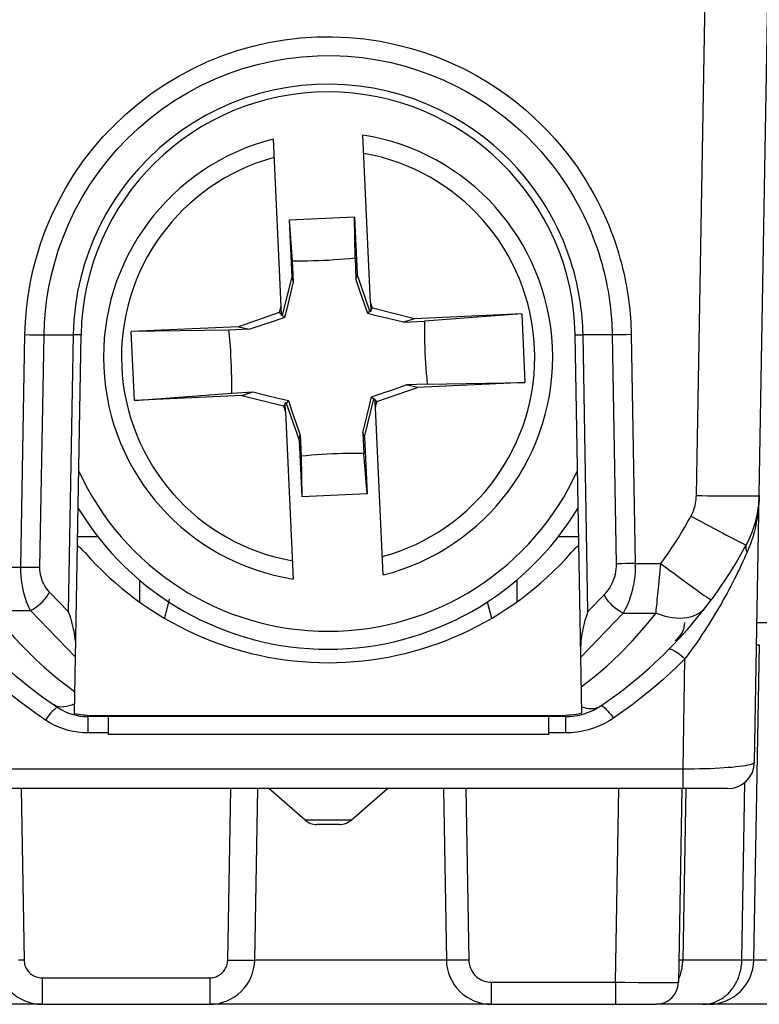
# Model space of a CAD drawing. Units: millimetres. Extents: x 73 to 219, y 57 to 195.
# Drawn here: x 181 to 189, y 161 to 172 of the extents above; entities that cross this region are included whole.
import ezdxf

# ---------------------------------------------------------------- set-up
doc = ezdxf.new("R2010")
doc.units = ezdxf.units.MM
doc.header["$LTSCALE"] = 16.335
doc.layers.get('0').update_dxf_attribs({"linetype": 'CONTINUOUS'})
for name, color, linetype in [('ASSI', 7, 'CONTINUOUS'), ('DRAFT', 7, 'CONTINUOUS'), ('RACCORDO', 7, 'CONTINUOUS')]:
    doc.layers.add(name, color=color, linetype=linetype)

msp = doc.modelspace()

# ---------------------------------------------------------------- linework, layer by layer
at = {"color": 7, "linetype": 'CONTINUOUS'}
for p, q in [((184.739, 170.149), (184.012, 170.116)), ((184.012, 170.116), (184.046, 169.665)), ((184.012, 170.116), (184.041, 169.485)), ((184.739, 170.149), (184.768, 169.518)), ((184.746, 169.697), (184.739, 170.149)), ((184.746, 169.697), (184.756, 169.464)), ((184.046, 169.665), (184.058, 169.432)), ((184.041, 169.485), (183.935, 169.06)), ((184.041, 169.485), (184.058, 169.432)), ((184.768, 169.518), (184.756, 169.464)), ((184.804, 169.321), (184.756, 169.464)), ((184.912, 169.104), (184.768, 169.518)), ((184.058, 169.432), (184.012, 169.242)), ((184.012, 169.242), (183.981, 169.115)), ((184.847, 169.194), (184.804, 169.321)), ((183.919, 169.156), (183.903, 169.089)), ((183.919, 169.156), (183.924, 169.056)), ((184.887, 169.078), (184.847, 169.194)), ((184.941, 169.137), (184.918, 169.202)), ((184.918, 169.202), (184.923, 169.102)), ((184.922, 169.116), (184.941, 169.137)), ((185.406, 169.021), (184.941, 169.137)), ((183.903, 169.089), (183.45, 168.932)), ((183.962, 169.035), (183.845, 168.995)), ((183.923, 169.07), (183.903, 169.089)), ((183.935, 169.06), (183.924, 169.056)), ((183.962, 169.035), (183.935, 169.06)), ((183.981, 169.115), (183.962, 169.035)), ((184.887, 169.078), (184.912, 169.104)), ((184.967, 169.058), (184.887, 169.078)), ((184.912, 169.104), (184.923, 169.102)), ((185.094, 169.027), (184.967, 169.058)), ((185.284, 168.982), (185.094, 169.027)), ((185.406, 169.021), (185.284, 168.982)), ((186.602, 169.076), (185.406, 169.021)), ((186.602, 169.076), (185.517, 168.993)), ((186.602, 169.076), (186.636, 168.31)), ((183.45, 168.932), (182.255, 168.877)), ((183.45, 168.932), (183.576, 168.904)), ((183.718, 168.952), (183.576, 168.904)), ((183.845, 168.995), (183.718, 168.952)), ((185.284, 168.982), (185.517, 168.993)), ((183.342, 168.894), (182.255, 168.877)), ((182.29, 168.112), (182.255, 168.877)), ((183.576, 168.904), (183.342, 168.894)), ((184.989, 168.098), (185.441, 168.256)), ((185.173, 168.235), (185.316, 168.284)), ((185.549, 168.293), (185.316, 168.284)), ((185.441, 168.256), (185.316, 168.284)), ((186.636, 168.31), (185.441, 168.256)), ((185.549, 168.293), (186.636, 168.31)), ((182.29, 168.112), (183.374, 168.194)), ((183.485, 168.166), (182.29, 168.112)), ((183.374, 168.194), (183.608, 168.206)), ((183.485, 168.166), (183.608, 168.206)), ((183.485, 168.166), (183.95, 168.051)), ((183.608, 168.206), (183.798, 168.16)), ((183.798, 168.16), (183.924, 168.129)), ((184.91, 168.072), (184.929, 168.152)), ((184.929, 168.152), (185.046, 168.192)), ((184.929, 168.152), (184.956, 168.128)), ((185.046, 168.192), (185.173, 168.235)), ((183.924, 168.129), (184.004, 168.11)), ((183.969, 168.071), (183.95, 168.051)), ((183.95, 168.051), (183.973, 167.986)), ((183.98, 168.083), (183.968, 168.086)), ((183.973, 167.986), (183.968, 168.086)), ((184.004, 168.11), (183.98, 168.083)), ((183.98, 168.083), (184.123, 167.67)), ((184.004, 168.11), (184.044, 167.993)), ((184.851, 167.703), (184.956, 168.128)), ((184.879, 167.946), (184.91, 168.072)), ((184.956, 168.128), (184.967, 168.131)), ((184.972, 168.031), (184.967, 168.131)), ((184.968, 168.117), (184.989, 168.098)), ((184.972, 168.031), (184.989, 168.098)), ((184.044, 167.993), (184.087, 167.866)), ((184.834, 167.756), (184.879, 167.946)), ((184.087, 167.866), (184.136, 167.724)), ((184.123, 167.67), (184.136, 167.724)), ((184.136, 167.724), (184.145, 167.49)), ((184.851, 167.703), (184.834, 167.756)), ((184.834, 167.756), (184.845, 167.522)), ((184.851, 167.703), (184.879, 167.071)), ((184.123, 167.67), (184.152, 167.038)), ((184.145, 167.49), (184.152, 167.038)), ((184.879, 167.071), (184.845, 167.522)), ((184.879, 167.071), (184.152, 167.038)), ((182.346, 166.114), (182.346, 165.871)), ((186.546, 166.114), (186.546, 165.871)), ((182.627, 165.688), (182.68, 165.899)), ((186.218, 165.871), (186.265, 165.688)), ((189.184, 161.885), (189.246, 165.394)), ((189.216, 165.394), (189.246, 165.394)), ((184.189, 163.443), (183.785, 163.794)), ((184.702, 163.443), (185.106, 163.794)), ((181.262, 161.394), (178.129, 161.394)), ((186.262, 161.394), (183.129, 161.394)), ((194.184, 161.394), (188.096, 161.394))]:
    msp.add_line(p, q, dxfattribs=at)
at = {"color": 250, "linetype": 'CONTINUOUS'}
for p, q in [((179.146, 165.774), (181.134, 165.774)), ((188.427, 163.793), (188.393, 161.885)), ((189.05, 161.885), (189.085, 163.863)), ((185.762, 161.885), (183.629, 161.885)), ((188.393, 161.885), (188.35, 161.885)), ((189.05, 161.885), (188.393, 161.885)), ((188.393, 161.866), (188.393, 161.885)), ((189.078, 161.885), (189.05, 161.885)), ((189.142, 161.885), (189.078, 161.885)), ((189.169, 161.885), (189.142, 161.885)), ((189.178, 161.885), (189.169, 161.885)), ((194.184, 161.885), (189.184, 161.885))]:
    msp.add_line(p, q, dxfattribs=at)
at = {"color": 7, "linetype": 'CONTINUOUS'}
for points in [[(184.396, 169.671), (184.455, 169.674), (184.513, 169.678), (184.571, 169.682), (184.63, 169.686), (184.688, 169.692), (184.746, 169.697)], [(184.046, 169.665), (184.105, 169.665), (184.163, 169.665), (184.222, 169.666), (184.28, 169.667), (184.338, 169.669), (184.396, 169.671)], [(185.517, 168.993), (185.517, 168.935), (185.517, 168.876), (185.518, 168.817), (185.519, 168.759), (185.521, 168.701), (185.523, 168.643), (185.526, 168.585), (185.53, 168.527), (185.534, 168.469), (185.538, 168.41), (185.543, 168.352), (185.549, 168.293)], [(183.374, 168.194), (183.374, 168.253), (183.374, 168.311), (183.374, 168.37), (183.372, 168.428), (183.37, 168.486), (183.368, 168.545), (183.365, 168.603), (183.362, 168.661), (183.358, 168.719), (183.353, 168.777), (183.348, 168.836), (183.342, 168.894)], [(184.495, 167.516), (184.436, 167.513), (184.378, 167.51), (184.32, 167.506), (184.262, 167.501), (184.203, 167.496), (184.145, 167.49)], [(184.845, 167.522), (184.787, 167.522), (184.728, 167.522), (184.67, 167.522), (184.611, 167.52), (184.553, 167.519), (184.495, 167.516)]]:
    msp.add_lwpolyline(points, dxfattribs=at)
at = {"color": 250, "linetype": 'CONTINUOUS'}
for points in [[(188.355, 161.688), (188.361, 161.705), (188.367, 161.722), (188.372, 161.74), (188.377, 161.757), (188.381, 161.775), (188.385, 161.793), (188.388, 161.811), (188.39, 161.83)], [(188.39, 161.83), (188.392, 161.848), (188.393, 161.866)], [(188.617, 161.394), (188.634, 161.394), (188.649, 161.395), (188.665, 161.397), (188.681, 161.399), (188.697, 161.402), (188.713, 161.406), (188.728, 161.41), (188.744, 161.415), (188.759, 161.421), (188.774, 161.428), (188.789, 161.435), (188.803, 161.442), (188.818, 161.45), (188.832, 161.459), (188.846, 161.469), (188.859, 161.479), (188.872, 161.489), (188.885, 161.5), (188.897, 161.512), (188.909, 161.524), (188.921, 161.537), (188.932, 161.55), (188.943, 161.564), (188.953, 161.578), (188.963, 161.593), (188.973, 161.608), (188.982, 161.623), (188.99, 161.639), (188.998, 161.655), (189.005, 161.671), (189.012, 161.688), (189.018, 161.705), (189.024, 161.722), (189.029, 161.74), (189.034, 161.757), (189.038, 161.775), (189.042, 161.793), (189.045, 161.811), (189.047, 161.83), (189.049, 161.848), (189.05, 161.866), (189.05, 161.885)], [(189.184, 161.885), (189.184, 161.885), (189.183, 161.885), (189.181, 161.885), (189.178, 161.885)]]:
    msp.add_lwpolyline(points, dxfattribs=at)
at = {"color": 7, "linetype": 'CONTINUOUS'}
msp.add_arc((188.684, 161.894), 0.5, 270, 359, dxfattribs=at)
at = {"layer": 'ASSI', "color": 250, "linetype": 'CONTINUOUS'}
for p, q in [((188.545, 167.054), (188.841, 183.994)), ((181.027, 166.257), (181.072, 168.844)), ((181.072, 168.844), (181.124, 168.843)), ((181.124, 168.843), (181.174, 168.842)), ((181.174, 168.842), (181.222, 168.842)), ((181.222, 168.842), (181.265, 168.842)), ((181.239, 166.255), (181.284, 168.842)), ((181.265, 168.842), (181.608, 168.842)), ((181.608, 168.842), (181.554, 165.763)), ((181.678, 168.841), (181.656, 168.841)), ((187.249, 168.841), (187.283, 168.842)), ((187.627, 168.842), (187.283, 168.842)), ((187.337, 165.763), (187.283, 168.842)), ((187.607, 168.842), (187.652, 166.295)), ((187.67, 168.842), (187.627, 168.842)), ((187.717, 168.842), (187.67, 168.842)), ((187.767, 168.843), (187.717, 168.842)), ((187.82, 168.844), (187.767, 168.843)), ((187.82, 168.844), (187.864, 166.297)), ((189.129, 166.471), (189.11, 166.425)), ((187.761, 166.296), (187.714, 166.295)), ((187.812, 166.296), (187.761, 166.296)), ((187.864, 166.297), (187.812, 166.296)), ((187.864, 166.297), (188.148, 166.297)), ((188.119, 165.981), (188.148, 166.297)), ((164.815, 166.257), (181.027, 166.257)), ((181.104, 166.256), (181.153, 166.255)), ((181.153, 166.255), (181.199, 166.255)), ((181.199, 166.255), (181.239, 166.255)), ((181.554, 165.763), (181.346, 165.979)), ((187.518, 165.95), (187.337, 165.763)), ((179.146, 165.774), (181.134, 165.774)), ((181.633, 165.256), (181.134, 165.774)), ((187.73, 165.745), (187.258, 165.256)), ((187.73, 165.745), (188.096, 165.745)), ((189.57, 165.639), (189.22, 165.639)), ((188.396, 164.011), (188.417, 165.237)), ((181.409, 164.717), (181.389, 164.728)), ((181.77, 164.6), (181.769, 164.608)), ((181.772, 164.594), (181.772, 164.413)), ((187.089, 164.608), (187.089, 164.413)), ((181.999, 164.413), (181.772, 164.413)), ((187.089, 164.413), (186.899, 164.413)), ((188.396, 164.011), (180.471, 164.011)), ((188.396, 163.794), (188.396, 164.011)), ((181.029, 163.794), (181.062, 161.885)), ((183.329, 161.885), (183.363, 163.794)), ((185.979, 163.794), (186.012, 161.885)), ((187.646, 161.639), (187.683, 163.794)), ((184.702, 163.443), (184.189, 163.443)), ((181.062, 161.885), (181, 161.884)), ((183.422, 161.884), (183.479, 161.883)), ((183.479, 161.883), (183.53, 161.883)), ((185.91, 161.884), (185.865, 161.883)), ((185.96, 161.884), (185.91, 161.884)), ((186.012, 161.885), (185.96, 161.884)), ((181.262, 161.688), (183.129, 161.688)), ((181.262, 161.688), (181.262, 161.394)), ((183.129, 161.688), (183.129, 161.394)), ((186.262, 161.639), (187.646, 161.639)), ((186.262, 161.639), (186.262, 161.394)), ((187.646, 161.639), (187.749, 161.639)), ((187.646, 161.639), (187.646, 161.394)), ((187.749, 161.639), (187.896, 161.638)), ((187.896, 161.638), (188.031, 161.638)), ((188.031, 161.638), (188.148, 161.638)), ((188.148, 161.638), (188.213, 161.638)), ((188.213, 161.638), (188.268, 161.638)), ((188.268, 161.638), (188.31, 161.638))]:
    msp.add_line(p, q, dxfattribs=at)
at = {"layer": 'ASSI', "color": 7, "linetype": 'CONTINUOUS'}
for p, q in [((189.193, 164.088), (189.541, 183.994)), ((181.622, 164.626), (181.696, 168.842)), ((187.269, 164.632), (187.195, 168.842)), ((181.884, 166.594), (181.657, 166.594)), ((187.234, 166.594), (187.007, 166.594)), ((181.769, 164.608), (187.089, 164.608)), ((187.089, 164.594), (181.772, 164.594)), ((181.999, 164.594), (181.999, 164.394)), ((186.899, 164.594), (186.899, 164.394)), ((186.899, 164.394), (181.999, 164.394)), ((188.893, 163.794), (179.974, 163.794)), ((183.629, 161.885), (183.662, 163.794)), ((184.189, 163.443), (183.785, 163.794)), ((184.702, 163.443), (185.106, 163.794)), ((185.729, 163.794), (185.762, 161.885)), ((188.383, 163.794), (188.346, 161.639)), ((184.571, 163.394), (184.32, 163.394)), ((181.262, 161.394), (183.129, 161.394)), ((186.262, 161.394), (188.096, 161.394))]:
    msp.add_line(p, q, dxfattribs=at)
at = {"layer": 'ASSI', "color": 250, "linetype": 'CONTINUOUS'}
for points in [[(181.072, 168.844), (181.077, 168.985), (181.089, 169.128), (181.107, 169.27), (181.13, 169.413), (181.161, 169.557), (181.199, 169.703), (181.246, 169.855), (181.302, 170.01), (181.366, 170.164), (181.44, 170.317), (181.523, 170.47), (181.614, 170.619), (181.714, 170.765), (181.823, 170.907), (181.939, 171.043), (182.063, 171.172), (182.194, 171.296), (182.331, 171.413), (182.473, 171.521), (182.623, 171.623), (182.776, 171.716), (182.935, 171.801), (183.098, 171.877), (183.264, 171.944), (183.434, 172.003), (183.608, 172.052), (183.783, 172.092), (183.961, 172.123), (184.14, 172.144), (184.319, 172.155), (184.498, 172.157), (184.677, 172.15), (184.852, 172.133), (185.025, 172.108), (185.196, 172.073), (185.36, 172.032), (185.519, 171.983), (185.673, 171.926), (185.82, 171.865), (185.959, 171.8), (186.091, 171.73), (186.215, 171.657), (186.332, 171.581), (186.442, 171.504), (186.546, 171.425), (186.643, 171.345), (186.733, 171.264), (186.818, 171.183), (186.897, 171.102), (186.971, 171.021), (187.04, 170.941), (187.104, 170.862), (187.164, 170.783), (187.22, 170.705), (187.271, 170.628), (187.319, 170.553), (187.364, 170.478), (187.405, 170.405), (187.443, 170.334), (187.478, 170.264), (187.511, 170.195), (187.541, 170.127), (187.569, 170.061), (187.594, 169.997), (187.618, 169.934), (187.64, 169.872), (187.66, 169.812), (187.678, 169.753), (187.694, 169.696), (187.71, 169.64), (187.723, 169.585), (187.736, 169.532), (187.747, 169.481), (187.757, 169.431), (187.767, 169.382), (187.775, 169.334), (187.782, 169.288), (187.789, 169.244), (187.794, 169.2), (187.799, 169.158), (187.804, 169.116), (187.808, 169.073), (187.811, 169.031), (187.814, 168.987), (187.816, 168.94), (187.818, 168.893), (187.82, 168.844)], [(181.284, 168.842), (181.289, 168.974), (181.3, 169.107), (181.316, 169.241), (181.339, 169.375), (181.367, 169.509), (181.403, 169.647), (181.447, 169.79), (181.499, 169.934), (181.559, 170.079), (181.628, 170.223), (181.706, 170.366), (181.791, 170.506), (181.885, 170.643), (181.987, 170.775), (182.096, 170.903), (182.212, 171.025), (182.334, 171.141), (182.463, 171.25), (182.597, 171.352), (182.736, 171.447), (182.88, 171.535), (183.029, 171.614), (183.182, 171.685), (183.338, 171.749), (183.497, 171.804), (183.66, 171.85), (183.824, 171.887), (183.991, 171.916), (184.159, 171.936), (184.327, 171.947), (184.495, 171.949), (184.662, 171.942), (184.827, 171.926), (184.989, 171.902), (185.149, 171.87), (185.303, 171.831), (185.453, 171.784), (185.597, 171.732), (185.734, 171.675), (185.864, 171.613), (185.988, 171.547), (186.105, 171.479), (186.215, 171.408), (186.318, 171.335), (186.415, 171.261), (186.505, 171.186), (186.59, 171.111), (186.67, 171.035), (186.744, 170.959), (186.813, 170.883), (186.878, 170.808), (186.938, 170.733), (186.994, 170.659), (187.046, 170.586), (187.094, 170.514), (187.139, 170.443), (187.181, 170.374), (187.219, 170.305), (187.255, 170.238), (187.288, 170.172), (187.319, 170.108), (187.347, 170.045), (187.373, 169.983), (187.397, 169.922), (187.419, 169.863), (187.439, 169.805), (187.458, 169.749), (187.475, 169.694), (187.491, 169.64), (187.505, 169.588), (187.518, 169.537), (187.529, 169.487), (187.54, 169.438), (187.55, 169.391), (187.558, 169.346), (187.566, 169.301), (187.573, 169.258), (187.579, 169.216), (187.584, 169.176), (187.589, 169.136), (187.593, 169.097), (187.596, 169.057), (187.6, 169.017), (187.602, 168.975), (187.605, 168.932), (187.606, 168.888), (187.607, 168.842)], [(187.283, 168.842), (187.282, 168.888), (187.28, 168.935), (187.277, 168.983), (187.273, 169.031), (187.269, 169.08), (187.263, 169.131), (187.256, 169.185), (187.248, 169.239), (187.238, 169.296), (187.227, 169.354), (187.214, 169.415), (187.2, 169.477), (187.183, 169.541), (187.164, 169.607), (187.143, 169.674), (187.119, 169.743), (187.093, 169.814), (187.064, 169.886), (187.032, 169.959), (186.997, 170.034), (186.958, 170.111), (186.915, 170.19), (186.868, 170.27), (186.816, 170.352), (186.759, 170.435), (186.696, 170.52), (186.628, 170.606), (186.553, 170.693), (186.471, 170.78), (186.382, 170.866), (186.286, 170.952), (186.182, 171.036), (186.071, 171.118), (185.952, 171.197), (185.825, 171.272), (185.692, 171.341), (185.553, 171.405), (185.407, 171.462), (185.258, 171.511), (185.105, 171.552), (184.949, 171.585), (184.791, 171.609), (184.632, 171.624), (184.472, 171.63), (184.312, 171.627), (184.152, 171.615), (183.994, 171.594), (183.836, 171.564), (183.681, 171.525), (183.528, 171.477), (183.378, 171.421), (183.231, 171.357), (183.088, 171.284), (182.95, 171.204), (182.816, 171.115), (182.688, 171.02), (182.566, 170.918), (182.449, 170.808), (182.339, 170.693), (182.237, 170.573), (182.143, 170.45), (182.056, 170.323), (181.977, 170.192), (181.906, 170.058), (181.842, 169.921), (181.785, 169.779), (181.735, 169.632), (181.693, 169.48), (181.658, 169.325), (181.633, 169.167), (181.616, 169.005), (181.608, 168.842)], [(181.656, 168.841), (181.626, 168.841), (181.608, 168.842)], [(181.696, 168.842), (181.695, 168.841), (181.691, 168.841), (181.686, 168.841), (181.678, 168.841)], [(187.195, 168.842), (187.196, 168.841), (187.2, 168.841), (187.205, 168.841), (187.213, 168.841), (187.223, 168.841), (187.249, 168.841)], [(188.485, 166.825), (188.493, 166.841), (188.501, 166.858), (188.508, 166.875), (188.515, 166.892), (188.521, 166.909), (188.526, 166.928), (188.531, 166.947), (188.536, 166.966), (188.539, 166.987), (188.542, 167.008), (188.544, 167.031), (188.545, 167.054)], [(188.545, 167.054), (188.606, 167.053), (188.667, 167.052), (188.726, 167.052), (188.784, 167.051), (188.841, 167.05), (188.895, 167.05), (188.946, 167.05), (188.995, 167.049), (189.04, 167.049), (189.081, 167.049), (189.118, 167.05), (189.151, 167.05), (189.179, 167.05), (189.203, 167.051), (189.221, 167.052), (189.234, 167.052), (189.242, 167.053), (189.245, 167.054)], [(189.245, 167.054), (189.244, 167.012), (189.241, 166.97), (189.238, 166.928), (189.234, 166.887), (189.229, 166.847), (189.222, 166.807), (189.215, 166.767), (189.207, 166.726), (189.198, 166.686), (189.187, 166.644), (189.175, 166.603)], [(188.148, 166.297), (188.189, 166.353), (188.229, 166.41), (188.269, 166.468), (188.307, 166.526), (188.344, 166.584), (188.381, 166.644), (188.416, 166.703), (188.451, 166.764), (188.485, 166.825)], [(188.485, 166.825), (188.538, 166.796), (188.591, 166.767), (188.643, 166.739), (188.694, 166.712), (188.744, 166.686), (188.791, 166.661), (188.836, 166.637), (188.879, 166.614), (188.918, 166.594), (188.954, 166.575), (188.987, 166.558), (189.016, 166.543), (189.041, 166.531), (189.062, 166.52), (189.078, 166.512), (189.09, 166.507), (189.097, 166.504), (189.1, 166.504)], [(189.1, 166.504), (189.097, 166.497), (189.095, 166.489), (189.094, 166.481), (189.094, 166.473), (189.095, 166.464), (189.097, 166.455), (189.1, 166.445), (189.104, 166.435), (189.11, 166.425)], [(189.175, 166.603), (189.162, 166.56), (189.146, 166.516), (189.129, 166.471)], [(189.11, 166.425), (189.093, 166.387), (189.076, 166.349), (189.058, 166.311), (189.04, 166.273), (189.023, 166.235), (189.004, 166.197)], [(187.652, 166.295), (187.652, 166.265), (187.649, 166.236), (187.646, 166.207), (187.64, 166.177), (187.632, 166.148), (187.623, 166.119), (187.611, 166.09), (187.597, 166.061), (187.581, 166.032), (187.562, 166.004), (187.541, 165.977), (187.518, 165.95)], [(187.714, 166.295), (187.671, 166.295), (187.652, 166.295)], [(187.864, 166.297), (187.864, 166.25), (187.862, 166.203), (187.858, 166.156), (187.852, 166.109), (187.845, 166.063), (187.835, 166.016), (187.823, 165.969), (187.809, 165.923), (187.793, 165.876), (187.774, 165.831), (187.753, 165.788), (187.73, 165.745)], [(188.148, 166.297), (188.197, 166.261), (188.245, 166.225), (188.293, 166.19), (188.339, 166.156), (188.384, 166.123), (188.427, 166.091), (188.469, 166.061), (188.507, 166.033), (188.543, 166.007), (188.577, 165.983), (188.606, 165.962), (188.633, 165.943), (188.656, 165.927), (188.675, 165.914), (188.69, 165.904), (188.701, 165.897), (188.708, 165.893), (188.71, 165.892)], [(181.027, 166.257), (181.053, 166.256), (181.104, 166.256)], [(181.134, 165.774), (181.118, 165.805), (181.103, 165.838), (181.089, 165.873), (181.077, 165.909), (181.065, 165.946), (181.055, 165.985), (181.047, 166.027), (181.039, 166.071), (181.033, 166.116), (181.029, 166.162), (181.027, 166.209), (181.027, 166.257)], [(181.346, 165.979), (181.33, 165.997), (181.315, 166.016), (181.301, 166.035), (181.289, 166.056), (181.277, 166.077), (181.268, 166.099), (181.259, 166.123), (181.251, 166.149), (181.245, 166.174), (181.241, 166.201), (181.239, 166.227), (181.239, 166.255)], [(189.004, 166.197), (188.986, 166.159), (188.966, 166.121), (188.947, 166.083), (188.927, 166.044), (188.907, 166.006), (188.886, 165.967), (188.865, 165.929), (188.844, 165.892), (188.823, 165.854)], [(181.134, 165.774), (181.162, 165.789), (181.19, 165.807), (181.217, 165.826), (181.243, 165.848), (181.268, 165.872), (181.291, 165.897), (181.312, 165.924), (181.33, 165.951), (181.346, 165.979)], [(187.73, 165.745), (187.701, 165.76), (187.674, 165.778), (187.646, 165.798), (187.62, 165.82), (187.596, 165.844), (187.573, 165.869), (187.552, 165.895), (187.534, 165.922), (187.518, 165.95)], [(188.107, 165.857), (188.11, 165.896), (188.119, 165.981)], [(188.096, 165.745), (188.099, 165.781), (188.107, 165.857)], [(188.823, 165.854), (188.802, 165.817), (188.781, 165.781), (188.759, 165.744), (188.737, 165.708), (188.714, 165.67), (188.69, 165.632), (188.665, 165.593), (188.639, 165.552), (188.611, 165.51), (188.582, 165.467), (188.552, 165.423), (188.52, 165.378), (188.487, 165.332), (188.453, 165.285), (188.417, 165.237)], [(187.264, 164.924), (187.409, 165.037), (187.551, 165.159), (187.691, 165.291), (187.829, 165.433), (187.964, 165.584), (188.096, 165.745)], [(188.096, 165.745), (188.142, 165.729), (188.188, 165.715), (188.233, 165.705), (188.277, 165.697), (188.32, 165.693), (188.363, 165.691), (188.403, 165.693), (188.442, 165.698), (188.479, 165.705), (188.514, 165.716), (188.546, 165.73), (188.576, 165.746), (188.604, 165.766), (188.628, 165.787), (188.65, 165.812)], [(180.877, 165.559), (180.955, 165.471), (181.036, 165.386), (181.117, 165.303), (181.199, 165.224), (181.283, 165.148), (181.368, 165.074), (181.453, 165.003), (181.54, 164.936), (181.627, 164.871)], [(188.239, 165.344), (188.245, 165.347), (188.252, 165.347), (188.262, 165.346), (188.273, 165.341), (188.287, 165.335), (188.302, 165.326), (188.319, 165.316), (188.337, 165.303), (188.356, 165.289), (188.376, 165.273), (188.396, 165.255), (188.417, 165.237)], [(181.299, 164.556), (181.237, 164.599), (181.177, 164.641), (181.118, 164.683), (181.062, 164.724), (181.008, 164.766), (180.955, 164.807), (180.904, 164.848), (180.855, 164.888), (180.807, 164.928), (180.761, 164.968), (180.717, 165.007), (180.674, 165.045), (180.633, 165.083), (180.593, 165.12), (180.555, 165.157), (180.519, 165.193), (180.483, 165.228), (180.449, 165.262)], [(188.417, 165.237), (188.338, 165.159), (188.257, 165.082), (188.175, 165.008), (188.093, 164.935), (188.009, 164.865), (187.92, 164.794), (187.826, 164.722), (187.727, 164.65), (187.623, 164.577)], [(181.375, 164.65), (181.361, 164.635), (181.346, 164.617), (181.331, 164.598), (181.315, 164.578), (181.299, 164.556)], [(181.41, 164.684), (181.4, 164.675), (181.388, 164.664), (181.375, 164.65)], [(181.534, 164.706), (181.506, 164.702), (181.479, 164.701), (181.454, 164.703), (181.431, 164.708), (181.409, 164.717)], [(181.438, 164.695), (181.433, 164.696), (181.427, 164.695), (181.419, 164.691), (181.41, 164.684)], [(181.624, 164.736), (181.593, 164.723), (181.563, 164.713), (181.534, 164.706)], [(187.267, 164.702), (187.295, 164.694), (187.323, 164.688), (187.349, 164.685), (187.375, 164.684), (187.399, 164.685), (187.422, 164.689), (187.444, 164.695), (187.464, 164.704), (187.482, 164.715)], [(187.482, 164.715), (187.487, 164.716), (187.493, 164.715), (187.501, 164.711), (187.51, 164.704), (187.521, 164.695), (187.533, 164.684), (187.546, 164.67), (187.561, 164.655), (187.575, 164.638), (187.591, 164.619), (187.607, 164.598), (187.623, 164.577)], [(181.772, 164.413), (181.717, 164.414), (181.662, 164.42), (181.608, 164.429), (181.554, 164.441), (181.5, 164.457), (181.448, 164.477), (181.397, 164.5), (181.347, 164.526), (181.299, 164.556)], [(181.772, 164.594), (181.772, 164.594), (181.771, 164.595), (181.771, 164.597), (181.77, 164.6)], [(187.623, 164.577), (187.57, 164.544), (187.516, 164.514), (187.46, 164.488), (187.401, 164.465), (187.34, 164.447), (187.279, 164.432), (187.217, 164.421), (187.153, 164.415), (187.089, 164.413)], [(189.193, 164.088), (189.191, 164.082), (189.184, 164.076), (189.173, 164.07), (189.157, 164.064), (189.138, 164.059), (189.115, 164.053), (189.088, 164.048), (189.057, 164.043), (189.022, 164.039), (188.984, 164.034), (188.944, 164.03), (188.9, 164.027), (188.853, 164.023), (188.804, 164.02), (188.752, 164.018), (188.697, 164.015), (188.639, 164.013), (188.58, 164.012), (188.52, 164.011), (188.458, 164.011), (188.396, 164.011)], [(181.062, 161.885), (181.063, 161.87), (181.065, 161.856), (181.068, 161.842), (181.071, 161.828), (181.076, 161.814), (181.082, 161.801), (181.089, 161.789), (181.096, 161.776), (181.105, 161.765), (181.114, 161.754), (181.124, 161.744), (181.135, 161.734), (181.146, 161.725), (181.158, 161.717), (181.171, 161.71), (181.185, 161.704), (181.199, 161.699), (181.214, 161.694), (181.229, 161.691), (181.245, 161.689), (181.262, 161.688)], [(183.129, 161.688), (183.144, 161.689), (183.158, 161.691), (183.172, 161.693), (183.186, 161.697), (183.199, 161.701), (183.213, 161.707), (183.225, 161.713), (183.238, 161.721), (183.25, 161.729), (183.261, 161.738), (183.271, 161.747), (183.281, 161.758), (183.29, 161.769), (183.298, 161.781), (183.305, 161.794), (183.312, 161.808), (183.318, 161.822), (183.323, 161.837), (183.326, 161.852), (183.328, 161.868), (183.329, 161.885)], [(183.329, 161.885), (183.361, 161.884), (183.422, 161.884)], [(183.53, 161.883), (183.552, 161.883), (183.572, 161.883), (183.589, 161.883), (183.603, 161.883), (183.614, 161.884), (183.623, 161.884), (183.628, 161.884), (183.629, 161.885)], [(185.865, 161.883), (185.826, 161.883), (185.81, 161.883), (185.796, 161.883), (185.784, 161.884), (185.774, 161.884), (185.768, 161.884), (185.763, 161.885), (185.762, 161.885)], [(186.012, 161.885), (186.013, 161.867), (186.015, 161.849), (186.019, 161.831), (186.024, 161.814), (186.03, 161.797), (186.037, 161.78), (186.045, 161.765), (186.055, 161.749), (186.066, 161.735), (186.077, 161.721), (186.09, 161.708), (186.103, 161.696), (186.117, 161.685), (186.132, 161.676), (186.148, 161.667), (186.165, 161.659), (186.183, 161.652), (186.202, 161.647), (186.221, 161.643), (186.241, 161.64), (186.262, 161.639)], [(188.31, 161.638), (188.325, 161.638), (188.336, 161.639), (188.343, 161.639), (188.346, 161.639)]]:
    msp.add_lwpolyline(points, dxfattribs=at)
at = {"layer": 'ASSI', "color": 7, "linetype": 'CONTINUOUS'}
for points in [[(181.554, 165.763), (181.566, 165.728), (181.577, 165.695), (181.586, 165.662), (181.595, 165.631), (181.602, 165.601), (181.609, 165.571), (181.615, 165.543), (181.62, 165.515), (181.624, 165.489), (181.628, 165.464), (181.631, 165.439), (181.633, 165.416), (181.634, 165.393), (181.635, 165.372), (181.635, 165.351)], [(187.337, 165.763), (187.325, 165.728), (187.315, 165.695), (187.305, 165.662), (187.297, 165.631), (187.289, 165.601), (187.282, 165.571), (187.276, 165.543), (187.271, 165.515), (187.267, 165.489), (187.263, 165.464), (187.26, 165.439), (187.258, 165.416), (187.257, 165.393), (187.256, 165.372), (187.256, 165.351)], [(181.769, 164.608), (181.742, 164.609), (181.716, 164.61), (181.691, 164.613), (181.668, 164.616), (181.645, 164.621), (181.622, 164.626)], [(187.269, 164.632), (187.239, 164.625), (187.21, 164.619), (187.18, 164.614), (187.15, 164.611), (187.12, 164.609), (187.089, 164.608)]]:
    msp.add_lwpolyline(points, dxfattribs=at)
for centre, radius, start, end in [((184.446, 168.794), 2.75, 1, 179), ((188.045, 167.075), 1.2, 331.5531, 359), ((181.36, 166.094), 0.5, 41.1884, 53.8502), ((187.531, 166.094), 0.5, 126.1498, 138.8116), ((184.616, 168.933), 5.1, 304.1962, 331.5531), ((184.446, 168.794), 3.6, 221.1884, 318.8116), ((188.165, 165.644), 0.25, 305.6, 359), ((184.275, 168.933), 5.1, 220.9522, 236.1974), ((181.772, 165.194), 0.6, 236.1974, 270), ((187.089, 165.294), 0.7, 270, 304.1962), ((188.893, 164.094), 0.3, 270, 359), ((184.32, 163.594), 0.2, 229, 270), ((184.571, 163.594), 0.2, 270, 311), ((181.262, 161.894), 0.5, 181, 270), ((183.129, 161.894), 0.5, 270, 359), ((186.262, 161.894), 0.5, 181, 270), ((188.096, 161.644), 0.25, 270, 359)]:
    msp.add_arc(centre, radius, start, end, dxfattribs=at)
at = {"layer": 'DRAFT', "color": 7, "linetype": 'CONTINUOUS'}
for p, q in [((181.884, 166.594), (181.657, 166.594)), ((187.234, 166.594), (187.007, 166.594))]:
    msp.add_line(p, q, dxfattribs=at)
at = {"layer": 'RACCORDO', "color": 250, "linetype": 'CONTINUOUS'}
for p, q in [((188.545, 167.054), (188.841, 183.994)), ((181.027, 166.257), (181.072, 168.844)), ((181.072, 168.844), (181.124, 168.843)), ((181.124, 168.843), (181.174, 168.842)), ((181.174, 168.842), (181.222, 168.842)), ((181.222, 168.842), (181.265, 168.842)), ((181.239, 166.255), (181.284, 168.842)), ((181.265, 168.842), (181.608, 168.842)), ((181.608, 168.842), (181.554, 165.763)), ((181.678, 168.841), (181.656, 168.841)), ((187.249, 168.841), (187.283, 168.842)), ((187.627, 168.842), (187.283, 168.842)), ((187.337, 165.763), (187.283, 168.842)), ((187.607, 168.842), (187.652, 166.295)), ((187.67, 168.842), (187.627, 168.842)), ((187.717, 168.842), (187.67, 168.842)), ((187.767, 168.843), (187.717, 168.842)), ((187.82, 168.844), (187.767, 168.843)), ((187.82, 168.844), (187.864, 166.297)), ((189.129, 166.471), (189.11, 166.425)), ((187.761, 166.296), (187.714, 166.295)), ((187.812, 166.296), (187.761, 166.296)), ((187.864, 166.297), (187.812, 166.296)), ((187.864, 166.297), (188.148, 166.297)), ((188.119, 165.981), (188.148, 166.297)), ((164.815, 166.257), (181.027, 166.257)), ((181.104, 166.256), (181.153, 166.255)), ((181.153, 166.255), (181.199, 166.255)), ((181.199, 166.255), (181.239, 166.255)), ((181.554, 165.763), (181.346, 165.979)), ((187.518, 165.95), (187.337, 165.763)), ((181.633, 165.256), (181.134, 165.774)), ((187.73, 165.745), (187.258, 165.256)), ((187.73, 165.745), (188.096, 165.745)), ((189.57, 165.639), (189.22, 165.639)), ((188.396, 164.011), (188.417, 165.237)), ((181.409, 164.717), (181.389, 164.728)), ((181.77, 164.6), (181.769, 164.608)), ((181.772, 164.594), (181.772, 164.413)), ((187.089, 164.608), (187.089, 164.413)), ((181.999, 164.413), (181.772, 164.413)), ((187.089, 164.413), (186.899, 164.413)), ((188.396, 164.011), (180.471, 164.011)), ((188.396, 163.794), (188.396, 164.011)), ((181.029, 163.794), (181.062, 161.885)), ((183.329, 161.885), (183.363, 163.794)), ((185.979, 163.794), (186.012, 161.885)), ((187.646, 161.639), (187.683, 163.794)), ((184.702, 163.443), (184.189, 163.443)), ((181.062, 161.885), (181, 161.884)), ((183.422, 161.884), (183.479, 161.883)), ((183.479, 161.883), (183.53, 161.883)), ((185.91, 161.884), (185.865, 161.883)), ((185.96, 161.884), (185.91, 161.884)), ((186.012, 161.885), (185.96, 161.884)), ((181.262, 161.688), (183.129, 161.688)), ((181.262, 161.688), (181.262, 161.394)), ((183.129, 161.688), (183.129, 161.394)), ((186.262, 161.639), (187.646, 161.639)), ((186.262, 161.639), (186.262, 161.394)), ((187.646, 161.639), (187.749, 161.639)), ((187.646, 161.639), (187.646, 161.394)), ((187.749, 161.639), (187.896, 161.638)), ((187.896, 161.638), (188.031, 161.638)), ((188.031, 161.638), (188.148, 161.638)), ((188.148, 161.638), (188.213, 161.638)), ((188.213, 161.638), (188.268, 161.638)), ((188.268, 161.638), (188.31, 161.638))]:
    msp.add_line(p, q, dxfattribs=at)
at = {"layer": 'RACCORDO', "color": 7, "linetype": 'CONTINUOUS'}
for p, q in [((189.193, 164.088), (189.541, 183.994)), ((183.835, 171.018), (183.919, 169.156)), ((184.918, 169.202), (184.833, 171.063)), ((181.622, 164.626), (181.696, 168.842)), ((187.269, 164.632), (187.195, 168.842)), ((185.057, 166.17), (184.972, 168.031)), ((183.973, 167.986), (184.058, 166.124)), ((181.769, 164.608), (187.089, 164.608)), ((187.089, 164.594), (181.772, 164.594)), ((188.893, 163.794), (179.974, 163.794)), ((183.629, 161.885), (183.662, 163.794)), ((185.729, 163.794), (185.762, 161.885)), ((188.383, 163.794), (188.346, 161.639)), ((184.571, 163.394), (184.32, 163.394)), ((181.262, 161.394), (183.129, 161.394)), ((186.262, 161.394), (188.096, 161.394))]:
    msp.add_line(p, q, dxfattribs=at)
at = {"layer": 'RACCORDO', "color": 250, "linetype": 'CONTINUOUS'}
for points in [[(181.072, 168.844), (181.077, 168.985), (181.089, 169.128), (181.107, 169.27), (181.13, 169.413), (181.161, 169.557), (181.199, 169.703), (181.246, 169.855), (181.302, 170.01), (181.366, 170.164), (181.44, 170.317), (181.523, 170.47), (181.614, 170.619), (181.714, 170.765), (181.823, 170.907), (181.939, 171.043), (182.063, 171.172), (182.194, 171.296), (182.331, 171.413), (182.473, 171.521), (182.623, 171.623), (182.776, 171.716), (182.935, 171.801), (183.098, 171.877), (183.264, 171.944), (183.434, 172.003), (183.608, 172.052), (183.783, 172.092), (183.961, 172.123), (184.14, 172.144), (184.319, 172.155), (184.498, 172.157), (184.677, 172.15), (184.852, 172.133), (185.025, 172.108), (185.196, 172.073), (185.36, 172.032), (185.519, 171.983), (185.673, 171.926), (185.82, 171.865), (185.959, 171.8), (186.091, 171.73), (186.215, 171.657), (186.332, 171.581), (186.442, 171.504), (186.546, 171.425), (186.643, 171.345), (186.733, 171.264), (186.818, 171.183), (186.897, 171.102), (186.971, 171.021), (187.04, 170.941), (187.104, 170.862), (187.164, 170.783), (187.22, 170.705), (187.271, 170.628), (187.319, 170.553), (187.364, 170.478), (187.405, 170.405), (187.443, 170.334), (187.478, 170.264), (187.511, 170.195), (187.541, 170.127), (187.569, 170.061), (187.594, 169.997), (187.618, 169.934), (187.64, 169.872), (187.66, 169.812), (187.678, 169.753), (187.694, 169.696), (187.71, 169.64), (187.723, 169.585), (187.736, 169.532), (187.747, 169.481), (187.757, 169.431), (187.767, 169.382), (187.775, 169.334), (187.782, 169.288), (187.789, 169.244), (187.794, 169.2), (187.799, 169.158), (187.804, 169.116), (187.808, 169.073), (187.811, 169.031), (187.814, 168.987), (187.816, 168.94), (187.818, 168.893), (187.82, 168.844)], [(181.284, 168.842), (181.289, 168.974), (181.3, 169.107), (181.316, 169.241), (181.339, 169.375), (181.367, 169.509), (181.403, 169.647), (181.447, 169.79), (181.499, 169.934), (181.559, 170.079), (181.628, 170.223), (181.706, 170.366), (181.791, 170.506), (181.885, 170.643), (181.987, 170.775), (182.096, 170.903), (182.212, 171.025), (182.334, 171.141), (182.463, 171.25), (182.597, 171.352), (182.736, 171.447), (182.88, 171.535), (183.029, 171.614), (183.182, 171.685), (183.338, 171.749), (183.497, 171.804), (183.66, 171.85), (183.824, 171.887), (183.991, 171.916), (184.159, 171.936), (184.327, 171.947), (184.495, 171.949), (184.662, 171.942), (184.827, 171.926), (184.989, 171.902), (185.149, 171.87), (185.303, 171.831), (185.453, 171.784), (185.597, 171.732), (185.734, 171.675), (185.864, 171.613), (185.988, 171.547), (186.105, 171.479), (186.215, 171.408), (186.318, 171.335), (186.415, 171.261), (186.505, 171.186), (186.59, 171.111), (186.67, 171.035), (186.744, 170.959), (186.813, 170.883), (186.878, 170.808), (186.938, 170.733), (186.994, 170.659), (187.046, 170.586), (187.094, 170.514), (187.139, 170.443), (187.181, 170.374), (187.219, 170.305), (187.255, 170.238), (187.288, 170.172), (187.319, 170.108), (187.347, 170.045), (187.373, 169.983), (187.397, 169.922), (187.419, 169.863), (187.439, 169.805), (187.458, 169.749), (187.475, 169.694), (187.491, 169.64), (187.505, 169.588), (187.518, 169.537), (187.529, 169.487), (187.54, 169.438), (187.55, 169.391), (187.558, 169.346), (187.566, 169.301), (187.573, 169.258), (187.579, 169.216), (187.584, 169.176), (187.589, 169.136), (187.593, 169.097), (187.596, 169.057), (187.6, 169.017), (187.602, 168.975), (187.605, 168.932), (187.606, 168.888), (187.607, 168.842)], [(187.283, 168.842), (187.282, 168.888), (187.28, 168.935), (187.277, 168.983), (187.273, 169.031), (187.269, 169.08), (187.263, 169.131), (187.256, 169.185), (187.248, 169.239), (187.238, 169.296), (187.227, 169.354), (187.214, 169.415), (187.2, 169.477), (187.183, 169.541), (187.164, 169.607), (187.143, 169.674), (187.119, 169.743), (187.093, 169.814), (187.064, 169.886), (187.032, 169.959), (186.997, 170.034), (186.958, 170.111), (186.915, 170.19), (186.868, 170.27), (186.816, 170.352), (186.759, 170.435), (186.696, 170.52), (186.628, 170.606), (186.553, 170.693), (186.471, 170.78), (186.382, 170.866), (186.286, 170.952), (186.182, 171.036), (186.071, 171.118), (185.952, 171.197), (185.825, 171.272), (185.692, 171.341), (185.553, 171.405), (185.407, 171.462), (185.258, 171.511), (185.105, 171.552), (184.949, 171.585), (184.791, 171.609), (184.632, 171.624), (184.472, 171.63), (184.312, 171.627), (184.152, 171.615), (183.994, 171.594), (183.836, 171.564), (183.681, 171.525), (183.528, 171.477), (183.378, 171.421), (183.231, 171.357), (183.088, 171.284), (182.95, 171.204), (182.816, 171.115), (182.688, 171.02), (182.566, 170.918), (182.449, 170.808), (182.339, 170.693), (182.237, 170.573), (182.143, 170.45), (182.056, 170.323), (181.977, 170.192), (181.906, 170.058), (181.842, 169.921), (181.785, 169.779), (181.735, 169.632), (181.693, 169.48), (181.658, 169.325), (181.633, 169.167), (181.616, 169.005), (181.608, 168.842)], [(181.656, 168.841), (181.626, 168.841), (181.608, 168.842)], [(181.696, 168.842), (181.695, 168.841), (181.691, 168.841), (181.686, 168.841), (181.678, 168.841)], [(187.195, 168.842), (187.196, 168.841), (187.2, 168.841), (187.205, 168.841), (187.213, 168.841), (187.223, 168.841), (187.249, 168.841)], [(188.485, 166.825), (188.493, 166.841), (188.501, 166.858), (188.508, 166.875), (188.515, 166.892), (188.521, 166.909), (188.526, 166.928), (188.531, 166.947), (188.536, 166.966), (188.539, 166.987), (188.542, 167.008), (188.544, 167.031), (188.545, 167.054)], [(188.545, 167.054), (188.606, 167.053), (188.667, 167.052), (188.726, 167.052), (188.784, 167.051), (188.841, 167.05), (188.895, 167.05), (188.946, 167.05), (188.995, 167.049), (189.04, 167.049), (189.081, 167.049), (189.118, 167.05), (189.151, 167.05), (189.179, 167.05), (189.203, 167.051), (189.221, 167.052), (189.234, 167.052), (189.242, 167.053), (189.245, 167.054)], [(189.245, 167.054), (189.244, 167.012), (189.241, 166.97), (189.238, 166.928), (189.234, 166.887), (189.229, 166.847), (189.222, 166.807), (189.215, 166.767), (189.207, 166.726), (189.198, 166.686), (189.187, 166.644), (189.175, 166.603)], [(188.148, 166.297), (188.189, 166.353), (188.229, 166.41), (188.269, 166.468), (188.307, 166.526), (188.344, 166.584), (188.381, 166.644), (188.416, 166.703), (188.451, 166.764), (188.485, 166.825)], [(188.485, 166.825), (188.538, 166.796), (188.591, 166.767), (188.643, 166.739), (188.694, 166.712), (188.744, 166.686), (188.791, 166.661), (188.836, 166.637), (188.879, 166.614), (188.918, 166.594), (188.954, 166.575), (188.987, 166.558), (189.016, 166.543), (189.041, 166.531), (189.062, 166.52), (189.078, 166.512), (189.09, 166.507), (189.097, 166.504), (189.1, 166.504)], [(189.1, 166.504), (189.097, 166.497), (189.095, 166.489), (189.094, 166.481), (189.094, 166.473), (189.095, 166.464), (189.097, 166.455), (189.1, 166.445), (189.104, 166.435), (189.11, 166.425)], [(189.175, 166.603), (189.162, 166.56), (189.146, 166.516), (189.129, 166.471)], [(189.11, 166.425), (189.093, 166.387), (189.076, 166.349), (189.058, 166.311), (189.04, 166.273), (189.023, 166.235), (189.004, 166.197)], [(187.652, 166.295), (187.652, 166.265), (187.649, 166.236), (187.646, 166.207), (187.64, 166.177), (187.632, 166.148), (187.623, 166.119), (187.611, 166.09), (187.597, 166.061), (187.581, 166.032), (187.562, 166.004), (187.541, 165.977), (187.518, 165.95)], [(187.714, 166.295), (187.671, 166.295), (187.652, 166.295)], [(187.864, 166.297), (187.864, 166.25), (187.862, 166.203), (187.858, 166.156), (187.852, 166.109), (187.845, 166.063), (187.835, 166.016), (187.823, 165.969), (187.809, 165.923), (187.793, 165.876), (187.774, 165.831), (187.753, 165.788), (187.73, 165.745)], [(188.148, 166.297), (188.197, 166.261), (188.245, 166.225), (188.293, 166.19), (188.339, 166.156), (188.384, 166.123), (188.427, 166.091), (188.469, 166.061), (188.507, 166.033), (188.543, 166.007), (188.577, 165.983), (188.606, 165.962), (188.633, 165.943), (188.656, 165.927), (188.675, 165.914), (188.69, 165.904), (188.701, 165.897), (188.708, 165.893), (188.71, 165.892)], [(181.027, 166.257), (181.053, 166.256), (181.104, 166.256)], [(181.134, 165.774), (181.118, 165.805), (181.103, 165.838), (181.089, 165.873), (181.077, 165.909), (181.065, 165.946), (181.055, 165.985), (181.047, 166.027), (181.039, 166.071), (181.033, 166.116), (181.029, 166.162), (181.027, 166.209), (181.027, 166.257)], [(181.346, 165.979), (181.33, 165.997), (181.315, 166.016), (181.301, 166.035), (181.289, 166.056), (181.277, 166.077), (181.268, 166.099), (181.259, 166.123), (181.251, 166.149), (181.245, 166.174), (181.241, 166.201), (181.239, 166.227), (181.239, 166.255)], [(189.004, 166.197), (188.986, 166.159), (188.966, 166.121), (188.947, 166.083), (188.927, 166.044), (188.907, 166.006), (188.886, 165.967), (188.865, 165.929), (188.844, 165.892), (188.823, 165.854)], [(181.134, 165.774), (181.162, 165.789), (181.19, 165.807), (181.217, 165.826), (181.243, 165.848), (181.268, 165.872), (181.291, 165.897), (181.312, 165.924), (181.33, 165.951), (181.346, 165.979)], [(187.73, 165.745), (187.701, 165.76), (187.674, 165.778), (187.646, 165.798), (187.62, 165.82), (187.596, 165.844), (187.573, 165.869), (187.552, 165.895), (187.534, 165.922), (187.518, 165.95)], [(188.107, 165.857), (188.11, 165.896), (188.119, 165.981)], [(188.096, 165.745), (188.099, 165.781), (188.107, 165.857)], [(188.823, 165.854), (188.802, 165.817), (188.781, 165.781), (188.759, 165.744), (188.737, 165.708), (188.714, 165.67), (188.69, 165.632), (188.665, 165.593), (188.639, 165.552), (188.611, 165.51), (188.582, 165.467), (188.552, 165.423), (188.52, 165.378), (188.487, 165.332), (188.453, 165.285), (188.417, 165.237)], [(187.264, 164.924), (187.409, 165.037), (187.551, 165.159), (187.691, 165.291), (187.829, 165.433), (187.964, 165.584), (188.096, 165.745)], [(188.096, 165.745), (188.142, 165.729), (188.188, 165.715), (188.233, 165.705), (188.277, 165.697), (188.32, 165.693), (188.363, 165.691), (188.403, 165.693), (188.442, 165.698), (188.479, 165.705), (188.514, 165.716), (188.546, 165.73), (188.576, 165.746), (188.604, 165.766), (188.628, 165.787), (188.65, 165.812)], [(180.877, 165.559), (180.955, 165.471), (181.036, 165.386), (181.117, 165.303), (181.199, 165.224), (181.283, 165.148), (181.368, 165.074), (181.453, 165.003), (181.54, 164.936), (181.627, 164.871)], [(188.239, 165.344), (188.245, 165.347), (188.252, 165.347), (188.262, 165.346), (188.273, 165.341), (188.287, 165.335), (188.302, 165.326), (188.319, 165.316), (188.337, 165.303), (188.356, 165.289), (188.376, 165.273), (188.396, 165.255), (188.417, 165.237)], [(181.299, 164.556), (181.237, 164.599), (181.177, 164.641), (181.118, 164.683), (181.062, 164.724), (181.008, 164.766), (180.955, 164.807), (180.904, 164.848), (180.855, 164.888), (180.807, 164.928), (180.761, 164.968), (180.717, 165.007), (180.674, 165.045), (180.633, 165.083), (180.593, 165.12), (180.555, 165.157), (180.519, 165.193), (180.483, 165.228), (180.449, 165.262)], [(188.417, 165.237), (188.338, 165.159), (188.257, 165.082), (188.175, 165.008), (188.093, 164.935), (188.009, 164.865), (187.92, 164.794), (187.826, 164.722), (187.727, 164.65), (187.623, 164.577)], [(181.375, 164.65), (181.361, 164.635), (181.346, 164.617), (181.331, 164.598), (181.315, 164.578), (181.299, 164.556)], [(181.41, 164.684), (181.4, 164.675), (181.388, 164.664), (181.375, 164.65)], [(181.534, 164.706), (181.506, 164.702), (181.479, 164.701), (181.454, 164.703), (181.431, 164.708), (181.409, 164.717)], [(181.438, 164.695), (181.433, 164.696), (181.427, 164.695), (181.419, 164.691), (181.41, 164.684)], [(181.624, 164.736), (181.593, 164.723), (181.563, 164.713), (181.534, 164.706)], [(187.267, 164.702), (187.295, 164.694), (187.323, 164.688), (187.349, 164.685), (187.375, 164.684), (187.399, 164.685), (187.422, 164.689), (187.444, 164.695), (187.464, 164.704), (187.482, 164.715)], [(187.482, 164.715), (187.487, 164.716), (187.493, 164.715), (187.501, 164.711), (187.51, 164.704), (187.521, 164.695), (187.533, 164.684), (187.546, 164.67), (187.561, 164.655), (187.575, 164.638), (187.591, 164.619), (187.607, 164.598), (187.623, 164.577)], [(181.772, 164.413), (181.717, 164.414), (181.662, 164.42), (181.608, 164.429), (181.554, 164.441), (181.5, 164.457), (181.448, 164.477), (181.397, 164.5), (181.347, 164.526), (181.299, 164.556)], [(181.772, 164.594), (181.772, 164.594), (181.771, 164.595), (181.771, 164.597), (181.77, 164.6)], [(187.623, 164.577), (187.57, 164.544), (187.516, 164.514), (187.46, 164.488), (187.401, 164.465), (187.34, 164.447), (187.279, 164.432), (187.217, 164.421), (187.153, 164.415), (187.089, 164.413)], [(189.193, 164.088), (189.191, 164.082), (189.184, 164.076), (189.173, 164.07), (189.157, 164.064), (189.138, 164.059), (189.115, 164.053), (189.088, 164.048), (189.057, 164.043), (189.022, 164.039), (188.984, 164.034), (188.944, 164.03), (188.9, 164.027), (188.853, 164.023), (188.804, 164.02), (188.752, 164.018), (188.697, 164.015), (188.639, 164.013), (188.58, 164.012), (188.52, 164.011), (188.458, 164.011), (188.396, 164.011)], [(181.062, 161.885), (181.063, 161.87), (181.065, 161.856), (181.068, 161.842), (181.071, 161.828), (181.076, 161.814), (181.082, 161.801), (181.089, 161.789), (181.096, 161.776), (181.105, 161.765), (181.114, 161.754), (181.124, 161.744), (181.135, 161.734), (181.146, 161.725), (181.158, 161.717), (181.171, 161.71), (181.185, 161.704), (181.199, 161.699), (181.214, 161.694), (181.229, 161.691), (181.245, 161.689), (181.262, 161.688)], [(183.129, 161.688), (183.144, 161.689), (183.158, 161.691), (183.172, 161.693), (183.186, 161.697), (183.199, 161.701), (183.213, 161.707), (183.225, 161.713), (183.238, 161.721), (183.25, 161.729), (183.261, 161.738), (183.271, 161.747), (183.281, 161.758), (183.29, 161.769), (183.298, 161.781), (183.305, 161.794), (183.312, 161.808), (183.318, 161.822), (183.323, 161.837), (183.326, 161.852), (183.328, 161.868), (183.329, 161.885)], [(183.329, 161.885), (183.361, 161.884), (183.422, 161.884)], [(183.53, 161.883), (183.552, 161.883), (183.572, 161.883), (183.589, 161.883), (183.603, 161.883), (183.614, 161.884), (183.623, 161.884), (183.628, 161.884), (183.629, 161.885)], [(185.865, 161.883), (185.826, 161.883), (185.81, 161.883), (185.796, 161.883), (185.784, 161.884), (185.774, 161.884), (185.768, 161.884), (185.763, 161.885), (185.762, 161.885)], [(186.012, 161.885), (186.013, 161.867), (186.015, 161.849), (186.019, 161.831), (186.024, 161.814), (186.03, 161.797), (186.037, 161.78), (186.045, 161.765), (186.055, 161.749), (186.066, 161.735), (186.077, 161.721), (186.09, 161.708), (186.103, 161.696), (186.117, 161.685), (186.132, 161.676), (186.148, 161.667), (186.165, 161.659), (186.183, 161.652), (186.202, 161.647), (186.221, 161.643), (186.241, 161.64), (186.262, 161.639)], [(188.31, 161.638), (188.325, 161.638), (188.336, 161.639), (188.343, 161.639), (188.346, 161.639)]]:
    msp.add_lwpolyline(points, dxfattribs=at)
at = {"layer": 'RACCORDO', "color": 7, "linetype": 'CONTINUOUS'}
for points in [[(181.554, 165.763), (181.566, 165.728), (181.577, 165.695), (181.586, 165.662), (181.595, 165.631), (181.602, 165.601), (181.609, 165.571), (181.615, 165.543), (181.62, 165.515), (181.624, 165.489), (181.628, 165.464), (181.631, 165.439), (181.633, 165.416), (181.634, 165.393), (181.635, 165.372), (181.635, 165.351)], [(187.337, 165.763), (187.325, 165.728), (187.315, 165.695), (187.305, 165.662), (187.297, 165.631), (187.289, 165.601), (187.282, 165.571), (187.276, 165.543), (187.271, 165.515), (187.267, 165.489), (187.263, 165.464), (187.26, 165.439), (187.258, 165.416), (187.257, 165.393), (187.256, 165.372), (187.256, 165.351)], [(181.769, 164.608), (181.742, 164.609), (181.716, 164.61), (181.691, 164.613), (181.668, 164.616), (181.645, 164.621), (181.622, 164.626)], [(187.269, 164.632), (187.239, 164.625), (187.21, 164.619), (187.18, 164.614), (187.15, 164.611), (187.12, 164.609), (187.089, 164.608)]]:
    msp.add_lwpolyline(points, dxfattribs=at)
for centre, radius, start, end in [((184.446, 168.794), 2.75, 1, 179), ((184.446, 168.594), 2.5, 104.1497, 261.0757), ((184.446, 168.594), 2.5, 284.1497, 81.0757), ((188.045, 167.075), 1.2, 331.5531, 359), ((184.446, 168.594), 3.25, 211.0601, 328.941), ((181.36, 166.094), 0.5, 41.1884, 53.8502), ((187.531, 166.094), 0.5, 126.1498, 138.8116), ((184.616, 168.933), 5.1, 304.1962, 331.5531), ((184.446, 168.794), 3.6, 221.1884, 318.8116), ((188.165, 165.644), 0.25, 305.6, 359), ((184.275, 168.933), 5.1, 220.9522, 236.1974), ((181.772, 165.194), 0.6, 236.1974, 270), ((187.089, 165.294), 0.7, 270, 304.1962), ((188.893, 164.094), 0.3, 270, 359), ((184.32, 163.594), 0.2, 229, 270), ((184.571, 163.594), 0.2, 270, 311), ((181.262, 161.894), 0.5, 181, 270), ((183.129, 161.894), 0.5, 270, 359), ((186.262, 161.894), 0.5, 181, 270), ((188.096, 161.644), 0.25, 270, 359)]:
    msp.add_arc(centre, radius, start, end, dxfattribs=at)
at = {"layer": 'RACCORDO', "color": 250, "linetype": 'CONTINUOUS'}
for radius, start, end in [(2.3, 105.1686, 260.0568), (2.3, 285.1686, 80.0568), (3.05, 204.4441, 335.542)]:
    msp.add_arc((184.446, 168.594), radius, start, end, dxfattribs=at)

doc.saveas('drawing.dxf')
